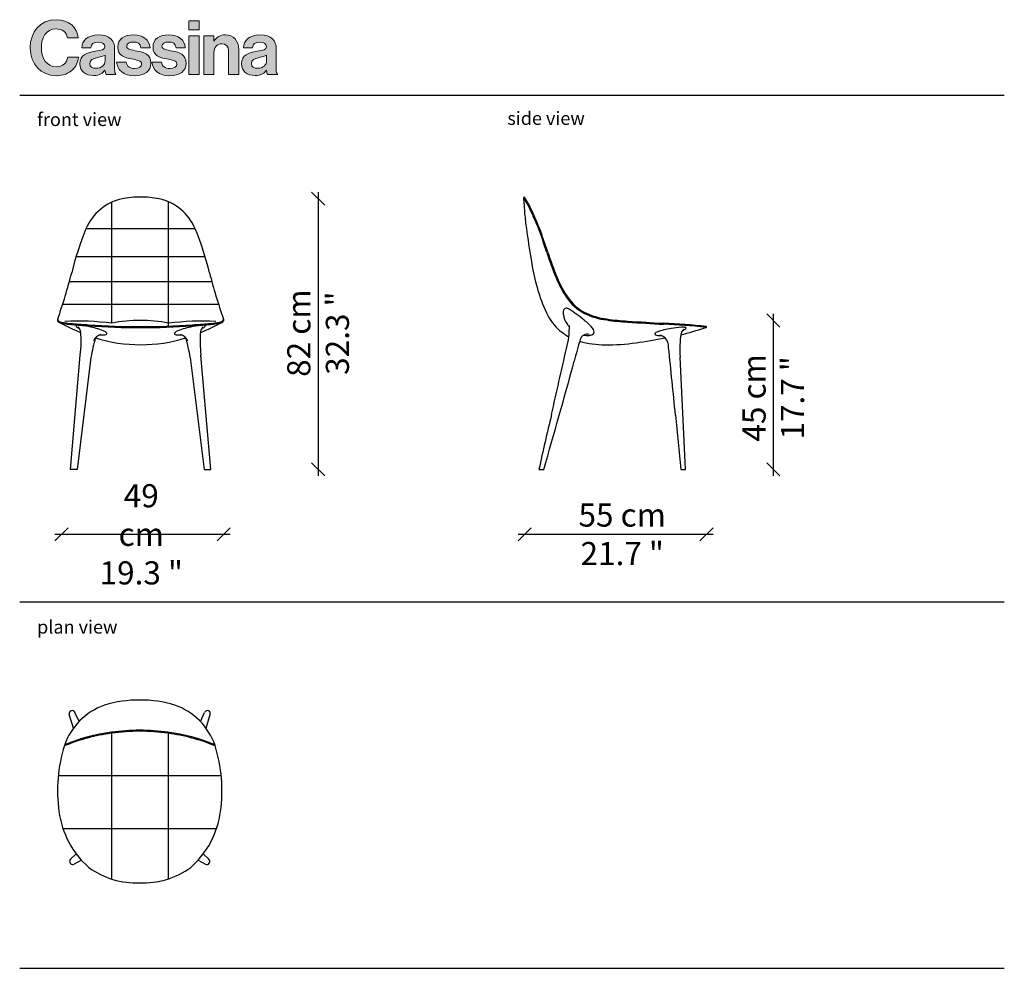
# Model space of a CAD drawing. Units: millimetres. Extents: x 2367 to 4467, y -3118 to 1237.
# Drawn here: x 2367 to 2665, y 950 to 1237 of the extents above; entities that cross this region are included whole.
import ezdxf

# ---------------------------------------------------------------- set-up
doc = ezdxf.new("R2010")
doc.units = ezdxf.units.MM
doc.layers.get('0').update_dxf_attribs({"color": 9})
doc.layers.get('Defpoints').update_dxf_attribs({"color": 250})
doc.layers.add('CASSINA_disegno', color=10, linetype='Continuous')
doc.styles.get("Standard").update_dxf_attribs({"font": 'arial.ttf'})
doc.dimstyles.new('CASSINA_stile di quota', dxfattribs={"dimtxt": 7, "dimasz": 4, "dimexe": 2, "dimexo": 0, "dimgap": 3, "dimtad": 1, "dimdec": 0, "dimdsep": 46, "dimtxsty": 'Standard', "dimblk": 'OBLIQUE', "dimcen": 2.5, "dimdle": 2, "dimse1": 1, "dimse2": 1, "dimclrd": 256, "dimclrt": 256, "dimadec": 0, "dimazin": 0, "dimtfac": 1, "dimtdec": 0, "dimtmove": 0, "dimatfit": 3, "dimldrblk": 'NONE', "dimfxl": 2, "dimfxlon": 1, "dimarcsym": 0})

# ---------------------------------------------------------------- blocks, each defined once
blk = doc.blocks.new('_Oblique')
at = {"color": 0, "linetype": 'ByBlock', "lineweight": -2}
blk.add_line((-0.5, -0.5), (0.5, 0.5), dxfattribs=at)
blk = doc.blocks.new('*D3')
at = {"linetype": 'Continuous', "lineweight": -2, "transparency": 16777216}
blk.add_line((2517.7, 1081.49), (2576.7, 1081.49), dxfattribs=at)
at = {"layer": 'Defpoints', "color": 0, "linetype": 'Continuous', "transparency": 16777216}
for p in [(2519.7, 1169.34), (2574.7, 1144.23), (2574.7, 1081.49)]:
    blk.add_point(p, dxfattribs=at)
at = {"linetype": 'Continuous', "lineweight": -2, "transparency": 16777216, "xscale": 4, "yscale": 4, "zscale": 4, "rotation": 180}
blk.add_blockref('_Oblique', (2519.7, 1081.49), dxfattribs=at)
at = {"linetype": 'Continuous', "lineweight": -2, "transparency": 16777216, "xscale": 4, "yscale": 4, "zscale": 4}
blk.add_blockref('_Oblique', (2574.7, 1081.49), dxfattribs=at)
at = {"linetype": 'Continuous', "transparency": 16777216, "insert": (2549.2, 1081.49), "char_height": 7, "attachment_point": 5}
blk.add_mtext('55 cm\\P\\f\\X [;\\fArial;21.7 "\\f]', dxfattribs=at)
blk = doc.blocks.new('_None')
blk = doc.blocks.new('*D4')
at = {"linetype": 'Continuous', "lineweight": -2, "transparency": 16777216}
blk.add_line((2457.2, 1185.09), (2457.2, 1099.15), dxfattribs=at)
at = {"layer": 'Defpoints', "color": 0, "linetype": 'Continuous', "transparency": 16777216}
for p in [(2403.7, 1183.09), (2422.9, 1101.15), (2457.2, 1101.15)]:
    blk.add_point(p, dxfattribs=at)
at = {"linetype": 'Continuous', "lineweight": -2, "transparency": 16777216, "xscale": 4, "yscale": 4, "zscale": 4}
for p, rotation in [((2457.2, 1183.09), 90), ((2457.2, 1101.15), 270)]:
    blk.add_blockref('_Oblique', p, dxfattribs=dict(at, rotation=rotation))
at = {"linetype": 'Continuous', "transparency": 16777216, "insert": (2457.2, 1142.37), "char_height": 7, "attachment_point": 5, "rotation": 90}
blk.add_mtext('82 cm\\P\\f\\X [;\\fArial;32.3 "\\f]', dxfattribs=at)
blk = doc.blocks.new('*D5')
at = {"linetype": 'Continuous', "lineweight": -2, "transparency": 16777216}
blk.add_line((2594.91, 1148.19), (2594.91, 1099.17), dxfattribs=at)
at = {"layer": 'Defpoints', "color": 0, "linetype": 'Continuous', "transparency": 16777216}
for p in [(2574.58, 1146.19), (2568.38, 1101.17), (2594.91, 1101.17)]:
    blk.add_point(p, dxfattribs=at)
at = {"linetype": 'Continuous', "lineweight": -2, "transparency": 16777216, "xscale": 4, "yscale": 4, "zscale": 4}
for p, rotation in [((2594.91, 1146.19), 90), ((2594.91, 1101.17), 270)]:
    blk.add_blockref('_Oblique', p, dxfattribs=dict(at, rotation=rotation))
at = {"linetype": 'Continuous', "transparency": 16777216, "insert": (2594.91, 1122.78), "char_height": 7, "attachment_point": 5, "rotation": 90}
blk.add_mtext('45 cm\\P\\f\\X [;\\fArial;17.7 "\\f]', dxfattribs=at)
blk = doc.blocks.new('*D6')
at = {"linetype": 'Continuous', "lineweight": -2, "transparency": 16777216}
blk.add_line((2377.57, 1081.49), (2430.63, 1081.49), dxfattribs=at)
at = {"layer": 'Defpoints', "color": 0, "linetype": 'Continuous', "transparency": 16777216}
for p in [(2379.57, 1146.13), (2428.63, 1146.13), (2428.63, 1081.49)]:
    blk.add_point(p, dxfattribs=at)
at = {"linetype": 'Continuous', "lineweight": -2, "transparency": 16777216, "xscale": 4, "yscale": 4, "zscale": 4, "rotation": 180}
blk.add_blockref('_Oblique', (2379.57, 1081.49), dxfattribs=at)
at = {"linetype": 'Continuous', "lineweight": -2, "transparency": 16777216, "xscale": 4, "yscale": 4, "zscale": 4}
blk.add_blockref('_Oblique', (2428.63, 1081.49), dxfattribs=at)
at = {"linetype": 'Continuous', "transparency": 16777216, "insert": (2403.7, 1081.49), "char_height": 7, "width": 25.6317, "attachment_point": 5}
blk.add_mtext('49 cm\\P\\f\\X [;\\fArial;19.3 "\\f]', dxfattribs=at)
blk = doc.blocks.new('CASSINA_LOGO')
at = {"layer": 'CASSINA_disegno'}
h = blk.add_hatch(color=256, dxfattribs=at)
h.dxf.hatch_style = 1
edge = h.paths.add_edge_path()
edge.add_spline(control_points=[(16.73, 28.63), (15.89, 36.38), (9.97, 42.36), (-0.06, 42.36)], knot_values=[8, 8, 8, 8, 9, 9, 9, 9], degree=3, periodic=0)
edge.add_spline(control_points=[(-0.06, 42.36), (-12.07, 42.36), (-19.59, 33.13), (-19.59, 21.06)], knot_values=[9, 9, 9, 9, 10, 10, 10, 10], degree=3, periodic=0)
edge.add_spline(control_points=[(-19.59, 21.06), (-19.59, 8.82), (-11.44, 0), (0, 0)], knot_values=[10, 10, 10, 10, 11, 11, 11, 11], degree=3, periodic=0)
edge.add_spline(control_points=[(0, 0), (5.64, 0), (9.56, 1.7), (12.36, 4.32)], knot_values=[0, 0, 0, 0, 1, 1, 1, 1], degree=3, periodic=0)
edge.add_spline(control_points=[(12.36, 4.32), (15.09, 6.9), (16.63, 10.37), (16.84, 13.95), (16.84, 13.95), (8.77, 13.95), (8.77, 13.95)], knot_values=[1, 1, 1, 1, 2, 2, 2, 3, 3, 3, 3], degree=3, periodic=0)
edge.add_spline(control_points=[(8.77, 13.95), (8.26, 9.68), (4.84, 6.77), (0, 6.77)], knot_values=[3, 3, 3, 3, 4, 4, 4, 4], degree=3, periodic=0)
edge.add_spline(control_points=[(0, 6.77), (-6.84, 6.77), (-11.16, 12.75), (-11.16, 21.06)], knot_values=[4, 4, 4, 4, 5, 5, 5, 5], degree=3, periodic=0)
edge.add_spline(control_points=[(-11.16, 21.06), (-11.16, 29.15), (-7.57, 35.41), (-0.06, 35.41)], knot_values=[5, 5, 5, 5, 6, 6, 6, 6], degree=3, periodic=0)
edge.add_spline(control_points=[(-0.06, 35.41), (4.72, 35.41), (7.8, 32.74), (8.54, 28.63), (8.54, 28.63), (16.73, 28.63), (16.73, 28.63)], knot_values=[6, 6, 6, 6, 7, 7, 7, 8, 8, 8, 8], degree=3, periodic=0)
edge = h.paths.add_edge_path()
edge.add_spline(control_points=[(19.39, 21.17), (19.39, 21.17), (26.29, 21.17), (26.29, 21.17), (26.51, 23.97), (28.28, 25.28), (31.92, 25.28)], knot_values=[1, 1, 1, 1, 2, 2, 2, 3, 3, 3, 3], degree=3, periodic=0)
edge.add_spline(control_points=[(31.92, 25.28), (35.17, 25.28), (36.81, 23.91), (36.81, 21.81)], knot_values=[0, 0, 0, 0, 1, 1, 1, 1], degree=3, periodic=0)
edge.add_spline(control_points=[(36.81, 21.81), (36.81, 19.59), (34.59, 19.18), (29.76, 18.51)], knot_values=[14, 14, 14, 14, 15, 15, 15, 15], degree=3, periodic=0)
edge.add_spline(control_points=[(29.76, 18.51), (23.27, 17.59), (18.03, 15.53), (18.03, 9.11)], knot_values=[13, 13, 13, 13, 14, 14, 14, 14], degree=3, periodic=0)
edge.add_spline(control_points=[(18.03, 9.11), (18.03, 3.3), (22.24, 0.17), (28.22, 0.17)], knot_values=[12, 12, 12, 12, 13, 13, 13, 13], degree=3, periodic=0)
edge.add_spline(control_points=[(28.22, 0.17), (33.23, 0.17), (35.34, 1.87), (36.81, 4.1)], knot_values=[11, 11, 11, 11, 12, 12, 12, 12], degree=3, periodic=0)
edge.add_spline(control_points=[(36.81, 4.1), (36.81, 4.1), (36.93, 4.1), (36.93, 4.1)], knot_values=[10.00001, 10.00001, 10.00001, 10.00001, 11, 11, 11, 11], degree=3, periodic=0)
edge.add_spline(control_points=[(36.93, 4.1), (37.11, 2.79), (37.38, 1.43), (37.85, 0.85)], knot_values=[9, 9, 9, 9, 10, 10, 10, 10], degree=3, periodic=0)
edge.add_spline(control_points=[(37.85, 0.85), (37.85, 0.85), (45.3, 0.85), (45.3, 0.85)], knot_values=[8, 8, 8, 8, 9, 9, 9, 9], degree=3, periodic=0)
edge.add_spline(control_points=[(45.3, 0.85), (45.3, 0.85), (45.3, 1.14), (45.3, 1.14)], knot_values=[7.00001, 7.00001, 7.00001, 7.00001, 7.99999, 7.99999, 7.99999, 7.99999], degree=3, periodic=0)
edge.add_spline(control_points=[(45.3, 1.14), (44.62, 1.65), (44.28, 2.96), (44.28, 5.18)], knot_values=[6, 6, 6, 6, 7, 7, 7, 7], degree=3, periodic=0)
edge.add_spline(control_points=[(44.28, 5.18), (44.28, 5.18), (44.28, 20.04), (44.28, 20.04), (44.28, 26.87), (40.74, 30.8), (31.98, 30.8)], knot_values=[4, 4, 4, 4, 5, 5, 5, 6, 6, 6, 6], degree=3, periodic=0)
edge.add_spline(control_points=[(31.98, 30.8), (23.44, 30.8), (19.62, 26.3), (19.39, 21.17)], knot_values=[3, 3, 3, 3, 4, 4, 4, 4], degree=3, periodic=0)
edge = h.paths.add_edge_path(flags=16)
edge.add_spline(control_points=[(31.58, 13.83), (33.52, 14.29), (35.63, 14.74), (36.99, 15.53)], knot_values=[4, 4, 4, 4, 5, 5, 5, 5], degree=3, periodic=0)
edge.add_spline(control_points=[(36.99, 15.53), (36.99, 15.53), (36.99, 11.16), (36.99, 11.16), (36.99, 8.31), (34.55, 5.58), (30.1, 5.58)], knot_values=[2, 2, 2, 2, 3, 3, 3, 4, 4, 4, 4], degree=3, periodic=0)
edge.add_spline(control_points=[(30.1, 5.58), (27.37, 5.58), (25.55, 6.55), (25.55, 9.28)], knot_values=[1, 1, 1, 1, 2, 2, 2, 2], degree=3, periodic=0)
edge.add_spline(control_points=[(25.55, 9.28), (25.55, 12.01), (27.54, 12.92), (31.58, 13.83)], knot_values=[0, 0, 0, 0, 1, 1, 1, 1], degree=3, periodic=0)
edge = h.paths.add_edge_path()
edge.add_spline(control_points=[(53.4, 22.21), (53.4, 24.31), (55.4, 25.46), (58.41, 25.46)], knot_values=[1, 1, 1, 1, 2, 2, 2, 2], degree=3, periodic=0)
edge.add_spline(control_points=[(58.41, 25.46), (61.71, 25.46), (63.71, 24.31), (64.05, 21.17), (64.05, 21.17), (71.06, 21.17), (71.06, 21.17)], knot_values=[2, 2, 2, 2, 3, 3, 3, 4, 4, 4, 4], degree=3, periodic=0)
edge.add_spline(control_points=[(71.06, 21.17), (70.49, 27.04), (66.21, 30.86), (58.52, 30.86)], knot_values=[4, 4, 4, 4, 5, 5, 5, 5], degree=3, periodic=0)
edge.add_spline(control_points=[(58.52, 30.86), (51.87, 30.86), (46.63, 27.84), (46.63, 21.51)], knot_values=[5, 5, 5, 5, 6, 6, 6, 6], degree=3, periodic=0)
edge.add_spline(control_points=[(46.63, 21.51), (46.63, 15.15), (51.74, 13.72), (56.99, 12.7)], knot_values=[6, 6, 6, 6, 7, 7, 7, 7], degree=3, periodic=0)
edge.add_spline(control_points=[(56.99, 12.7), (60.97, 11.9), (64.68, 11.61), (64.68, 8.82)], knot_values=[7, 7, 7, 7, 8, 8, 8, 8], degree=3, periodic=0)
edge.add_spline(control_points=[(64.68, 8.82), (64.68, 6.77), (62.74, 5.46), (59.32, 5.46)], knot_values=[8, 8, 8, 8, 9, 9, 9, 9], degree=3, periodic=0)
edge.add_spline(control_points=[(59.32, 5.46), (55.84, 5.46), (53.46, 6.94), (52.95, 10.3), (52.95, 10.3), (45.78, 10.3), (45.78, 10.3)], knot_values=[9, 9, 9, 9, 10, 10, 10, 11, 11, 11, 11], degree=3, periodic=0)
edge.add_spline(control_points=[(45.78, 10.3), (46.23, 4.1), (50.96, 0), (59.43, 0)], knot_values=[11, 11, 11, 11, 12, 12, 12, 12], degree=3, periodic=0)
edge.add_spline(control_points=[(59.43, 0), (66.72, 0), (71.74, 3.52), (71.74, 9.39)], knot_values=[12, 12, 12, 12, 13, 13, 13, 13], degree=3, periodic=0)
edge.add_spline(control_points=[(71.74, 9.39), (71.74, 16.23), (66.33, 17.59), (61.43, 18.62)], knot_values=[13, 13, 13, 13, 14, 14, 14, 14], degree=3, periodic=0)
edge.add_spline(control_points=[(61.43, 18.62), (57.28, 19.47), (53.4, 19.69), (53.4, 22.21)], knot_values=[0, 0, 0, 0, 1, 1, 1, 1], degree=3, periodic=0)
edge = h.paths.add_edge_path()
edge.add_spline(control_points=[(80.06, 22.21), (80.06, 24.31), (82.05, 25.46), (85.07, 25.46)], knot_values=[2, 2, 2, 2, 3, 3, 3, 3], degree=3, periodic=0)
edge.add_spline(control_points=[(85.07, 25.46), (88.37, 25.46), (90.36, 24.31), (90.71, 21.17), (90.71, 21.17), (97.7, 21.17), (97.7, 21.17)], knot_values=[3, 3, 3, 3, 4, 4, 4, 5, 5, 5, 5], degree=3, periodic=0)
edge.add_spline(control_points=[(97.7, 21.17), (97.14, 27.04), (92.87, 30.86), (85.18, 30.86)], knot_values=[5, 5, 5, 5, 6, 6, 6, 6], degree=3, periodic=0)
edge.add_spline(control_points=[(85.18, 30.86), (78.52, 30.86), (73.29, 27.84), (73.29, 21.51)], knot_values=[6, 6, 6, 6, 7, 7, 7, 7], degree=3, periodic=0)
edge.add_spline(control_points=[(73.29, 21.51), (73.29, 15.15), (78.4, 13.72), (83.65, 12.7)], knot_values=[7, 7, 7, 7, 8, 8, 8, 8], degree=3, periodic=0)
edge.add_spline(control_points=[(83.65, 12.7), (87.63, 11.9), (91.33, 11.61), (91.33, 8.82)], knot_values=[8, 8, 8, 8, 9, 9, 9, 9], degree=3, periodic=0)
edge.add_spline(control_points=[(91.33, 8.82), (91.33, 6.77), (89.39, 5.46), (85.97, 5.46)], knot_values=[9, 9, 9, 9, 10, 10, 10, 10], degree=3, periodic=0)
edge.add_spline(control_points=[(85.97, 5.46), (82.5, 5.46), (80.12, 6.94), (79.6, 10.3), (79.6, 10.3), (72.42, 10.3), (72.42, 10.3)], knot_values=[10, 10, 10, 10, 11, 11, 11, 12, 12, 12, 12], degree=3, periodic=0)
edge.add_spline(control_points=[(72.42, 10.3), (72.88, 4.1), (77.6, 0), (86.09, 0)], knot_values=[12, 12, 12, 12, 13, 13, 13, 13], degree=3, periodic=0)
edge.add_spline(control_points=[(86.09, 0), (93.38, 0), (98.39, 3.52), (98.39, 9.39)], knot_values=[13, 13, 13, 13, 14, 14, 14, 14], degree=3, periodic=0)
edge.add_spline(control_points=[(98.39, 9.39), (98.39, 16.23), (92.98, 17.59), (88.08, 18.62)], knot_values=[0, 0, 0, 0, 1, 1, 1, 1], degree=3, periodic=0)
edge.add_spline(control_points=[(88.08, 18.62), (83.92, 19.47), (80.06, 19.69), (80.06, 22.21)], knot_values=[1, 1, 1, 1, 2, 2, 2, 2], degree=3, periodic=0)
h.paths.add_polyline_path([(108.2, 30.06), (100.46, 30.06), (100.46, 0.85), (108.2, 0.85)])
h.paths.add_polyline_path([(100.46, 41.56), (100.46, 34.62), (108.2, 34.62), (108.2, 41.56)])
edge = h.paths.add_edge_path()
edge.add_spline(control_points=[(115.42, 30.06), (113.53, 30.06), (111.64, 30.06), (111.64, 30.06), (111.64, 30.06), (111.64, 22.76), (111.64, 15.45)], knot_values=[5.5, 5.5, 5.5, 5.5, 6, 6, 6, 6.5, 6.5, 6.5, 6.5], degree=3, periodic=0)
edge.add_spline(control_points=[(111.64, 15.45), (111.64, 8.15), (111.64, 0.85), (111.64, 0.85), (111.64, 0.85), (113.57, 0.85), (115.51, 0.85)], knot_values=[6.5, 6.5, 6.5, 6.5, 7, 7, 7, 7.5, 7.5, 7.5, 7.5], degree=3, periodic=0)
edge.add_spline(control_points=[(115.51, 0.85), (117.44, 0.85), (119.37, 0.85), (119.37, 0.85), (119.37, 0.85), (119.37, 17.43), (119.37, 17.43)], knot_values=[7.5, 7.5, 7.5, 7.5, 8, 8, 8, 9, 9, 9, 9], degree=3, periodic=0)
edge.add_spline(control_points=[(119.37, 17.43), (119.37, 21.4), (121.88, 24.14), (125.3, 24.14)], knot_values=[9, 9, 9, 9, 10, 10, 10, 10], degree=3, periodic=0)
edge.add_spline(control_points=[(125.3, 24.14), (128.54, 24.14), (130.37, 21.91), (130.37, 18.79), (130.37, 18.79), (130.37, 17.67), (130.37, 15.98)], knot_values=[10, 10, 10, 10, 11, 11, 11, 11.250015, 11.250015, 11.250015, 11.250015], degree=3, periodic=0)
edge.add_spline(control_points=[(130.37, 15.98), (130.37, 14.3), (130.37, 12.06), (130.37, 9.82)], knot_values=[11.250015, 11.250015, 11.250015, 11.250015, 11.50001, 11.50001, 11.50001, 11.50001], degree=3, periodic=0)
edge.add_spline(control_points=[(130.37, 9.82), (130.37, 8.7), (130.37, 7.58), (130.37, 6.53)], knot_values=[11.50001, 11.50001, 11.50001, 11.50001, 11.625008, 11.625008, 11.625008, 11.625008], degree=3, periodic=0)
edge.add_spline(control_points=[(130.37, 6.53), (130.37, 5.48), (130.37, 4.49), (130.37, 3.65)], knot_values=[11.625008, 11.625008, 11.625008, 11.625008, 11.750005, 11.750005, 11.750005, 11.750005], degree=3, periodic=0)
edge.add_spline(control_points=[(130.37, 3.65), (130.37, 3.23), (130.37, 2.85), (130.37, 2.51)], knot_values=[11.750005, 11.750005, 11.750005, 11.750005, 11.812504, 11.812504, 11.812504, 11.812504], degree=3, periodic=0)
edge.add_spline(control_points=[(130.37, 2.51), (130.37, 2.16), (130.37, 1.87), (130.37, 1.62)], knot_values=[11.812504, 11.812504, 11.812504, 11.812504, 11.875002, 11.875002, 11.875002, 11.875002], degree=3, periodic=0)
edge.add_spline(control_points=[(130.37, 1.62), (130.37, 1.5), (130.37, 1.39), (130.37, 1.29)], knot_values=[11.875002, 11.875002, 11.875002, 11.875002, 11.906252, 11.906252, 11.906252, 11.906252], degree=3, periodic=0)
edge.add_spline(control_points=[(130.37, 1.29), (130.37, 1.2), (130.37, 1.12), (130.37, 1.05)], knot_values=[11.906252, 11.906252, 11.906252, 11.906252, 11.937501, 11.937501, 11.937501, 11.937501], degree=3, periodic=0)
edge.add_spline(control_points=[(130.37, 1.05), (130.37, 1.02), (130.37, 0.99), (130.37, 0.97)], knot_values=[11.937501, 11.937501, 11.937501, 11.937501, 11.953126, 11.953126, 11.953126, 11.953126], degree=3, periodic=0)
edge.add_spline(control_points=[(130.37, 0.97), (130.37, 0.94), (130.37, 0.92), (130.37, 0.9)], knot_values=[11.953126, 11.953126, 11.953126, 11.953126, 11.968751, 11.968751, 11.968751, 11.968751], degree=3, periodic=0)
edge.add_spline(control_points=[(130.37, 0.85), (130.37, 0.85), (130.37, 0.85), (130.37, 0.85), (130.37, 0.85), (132.31, 0.85), (134.24, 0.85)], knot_values=[11.999878, 11.999878, 11.999878, 11.999878, 12, 12, 12, 12.49999, 12.49999, 12.49999, 12.49999], degree=3, periodic=0)
edge.add_spline(control_points=[(134.24, 0.85), (136.18, 0.85), (138.12, 0.85), (138.12, 0.85), (138.12, 0.85), (138.12, 19.92), (138.12, 19.92)], knot_values=[12.49999, 12.49999, 12.49999, 12.49999, 13, 13, 13, 14, 14, 14, 14], degree=3, periodic=0)
edge.add_spline(control_points=[(138.12, 19.92), (138.12, 26.3), (134.07, 30.86), (128.03, 30.86)], knot_values=[1, 1, 1, 1, 2, 2, 2, 2], degree=3, periodic=0)
edge.add_spline(control_points=[(128.03, 30.86), (124.05, 30.86), (121.37, 29.21), (119.37, 26.07)], knot_values=[2, 2, 2, 2, 3, 3, 3, 3], degree=3, periodic=0)
edge.add_spline(control_points=[(119.37, 26.07), (119.37, 26.07), (119.2, 26.07), (119.2, 26.07)], knot_values=[3.00001, 3.00001, 3.00001, 3.00001, 3.99999, 3.99999, 3.99999, 3.99999], degree=3, periodic=0)
edge.add_spline(control_points=[(119.2, 26.07), (119.2, 26.07), (119.2, 27.07), (119.2, 28.06)], knot_values=[4, 4, 4, 4, 4.5, 4.5, 4.5, 4.5], degree=3, periodic=0)
edge.add_spline(control_points=[(119.2, 28.06), (119.2, 29.06), (119.2, 30.06), (119.2, 30.06), (119.2, 30.06), (117.31, 30.06), (115.42, 30.06)], knot_values=[4.5, 4.5, 4.5, 4.5, 5, 5, 5, 5.5, 5.5, 5.5, 5.5], degree=3, periodic=0)
edge = h.paths.add_edge_path()
edge.add_spline(control_points=[(141.62, 21.17), (141.62, 21.17), (148.5, 21.17), (148.5, 21.17), (148.73, 23.97), (150.5, 25.28), (154.14, 25.28)], knot_values=[1, 1, 1, 1, 2, 2, 2, 3, 3, 3, 3], degree=3, periodic=0)
edge.add_spline(control_points=[(154.14, 25.28), (157.39, 25.28), (159.03, 23.91), (159.03, 21.81)], knot_values=[0, 0, 0, 0, 1, 1, 1, 1], degree=3, periodic=0)
edge.add_spline(control_points=[(159.03, 21.81), (159.03, 19.59), (156.81, 19.18), (151.98, 18.51)], knot_values=[14, 14, 14, 14, 15, 15, 15, 15], degree=3, periodic=0)
edge.add_spline(control_points=[(151.98, 18.51), (145.49, 17.59), (140.24, 15.53), (140.24, 9.11)], knot_values=[13, 13, 13, 13, 14, 14, 14, 14], degree=3, periodic=0)
edge.add_spline(control_points=[(140.24, 9.11), (140.24, 3.3), (144.46, 0.17), (150.44, 0.17)], knot_values=[12, 12, 12, 12, 13, 13, 13, 13], degree=3, periodic=0)
edge.add_spline(control_points=[(150.44, 0.17), (155.44, 0.17), (157.56, 1.87), (159.03, 4.1)], knot_values=[11, 11, 11, 11, 12, 12, 12, 12], degree=3, periodic=0)
edge.add_spline(control_points=[(159.03, 4.1), (159.03, 4.1), (159.16, 4.1), (159.16, 4.1)], knot_values=[10.00001, 10.00001, 10.00001, 10.00001, 11, 11, 11, 11], degree=3, periodic=0)
edge.add_spline(control_points=[(159.16, 4.1), (159.33, 2.79), (159.61, 1.43), (160.06, 0.85)], knot_values=[9, 9, 9, 9, 10, 10, 10, 10], degree=3, periodic=0)
edge.add_spline(control_points=[(160.06, 0.85), (160.06, 0.85), (167.52, 0.85), (167.52, 0.85)], knot_values=[8, 8, 8, 8, 9, 9, 9, 9], degree=3, periodic=0)
edge.add_spline(control_points=[(167.52, 0.85), (167.52, 0.85), (167.52, 1.14), (167.52, 1.14)], knot_values=[7.00001, 7.00001, 7.00001, 7.00001, 7.99999, 7.99999, 7.99999, 7.99999], degree=3, periodic=0)
edge.add_spline(control_points=[(167.52, 1.14), (166.84, 1.65), (166.49, 2.96), (166.49, 5.18)], knot_values=[6, 6, 6, 6, 7, 7, 7, 7], degree=3, periodic=0)
edge.add_spline(control_points=[(166.49, 5.18), (166.49, 5.18), (166.49, 20.04), (166.49, 20.04), (166.49, 26.87), (162.96, 30.8), (154.2, 30.8)], knot_values=[4, 4, 4, 4, 5, 5, 5, 6, 6, 6, 6], degree=3, periodic=0)
edge.add_spline(control_points=[(154.2, 30.8), (145.65, 30.8), (141.84, 26.3), (141.62, 21.17)], knot_values=[3, 3, 3, 3, 4, 4, 4, 4], degree=3, periodic=0)
edge = h.paths.add_edge_path(flags=16)
edge.add_spline(control_points=[(153.8, 13.83), (155.74, 14.29), (157.85, 14.74), (159.2, 15.53)], knot_values=[4, 4, 4, 4, 5, 5, 5, 5], degree=3, periodic=0)
edge.add_spline(control_points=[(159.2, 15.53), (159.2, 15.53), (159.2, 11.16), (159.2, 11.16), (159.2, 8.31), (156.76, 5.58), (152.32, 5.58)], knot_values=[2, 2, 2, 2, 3, 3, 3, 4, 4, 4, 4], degree=3, periodic=0)
edge.add_spline(control_points=[(152.32, 5.58), (149.59, 5.58), (147.76, 6.55), (147.76, 9.28)], knot_values=[1, 1, 1, 1, 2, 2, 2, 2], degree=3, periodic=0)
edge.add_spline(control_points=[(147.76, 9.28), (147.76, 12.01), (149.76, 12.92), (153.8, 13.83)], knot_values=[0, 0, 0, 0, 1, 1, 1, 1], degree=3, periodic=0)
at = {"layer": 'CASSINA_disegno', "lineweight": 0}
for points in [[(108.2, 41.56), (100.46, 41.56), (100.46, 34.62), (108.2, 34.62), (108.2, 41.56)], [(108.2, 30.06), (100.46, 30.06), (100.46, 0.85), (108.2, 0.85), (108.2, 30.06)]]:
    blk.add_lwpolyline(points, dxfattribs=at)
for points, knots in [([(0, 0), (5.64, 0), (9.56, 1.7), (12.36, 4.32), (15.09, 6.9), (16.63, 10.37), (16.84, 13.95), (16.84, 13.95), (8.77, 13.95), (8.77, 13.95), (8.26, 9.68), (4.84, 6.77), (0, 6.77), (-6.84, 6.77), (-11.16, 12.75), (-11.16, 21.06), (-11.16, 29.15), (-7.57, 35.41), (-0.06, 35.41), (4.72, 35.41), (7.8, 32.74), (8.54, 28.63), (8.54, 28.63), (16.73, 28.63), (16.73, 28.63), (15.89, 36.38), (9.97, 42.36), (-0.06, 42.36), (-12.07, 42.36), (-19.59, 33.13), (-19.59, 21.06), (-19.59, 8.82), (-11.44, 0), (0, 0)], [0, 0, 0, 0, 1, 1, 1, 2, 2, 2, 3, 3, 3, 4, 4, 4, 5, 5, 5, 6, 6, 6, 7, 7, 7, 8, 8, 8, 9, 9, 9, 10, 10, 10, 11, 11, 11, 11]), ([(36.81, 21.81), (36.81, 23.91), (35.17, 25.28), (31.92, 25.28), (28.28, 25.28), (26.51, 23.97), (26.29, 21.17), (26.29, 21.17), (19.39, 21.17), (19.39, 21.17), (19.62, 26.3), (23.44, 30.8), (31.98, 30.8), (40.74, 30.8), (44.28, 26.87), (44.28, 20.04), (44.28, 20.04), (44.28, 5.18), (44.28, 5.18), (44.28, 2.96), (44.62, 1.65), (45.3, 1.14), (45.3, 1.14), (45.3, 0.85), (45.3, 0.85), (45.3, 0.85), (37.85, 0.85), (37.85, 0.85), (37.38, 1.43), (37.11, 2.79), (36.93, 4.1), (36.93, 4.1), (36.81, 4.1), (36.81, 4.1), (35.34, 1.87), (33.23, 0.17), (28.22, 0.17), (22.24, 0.17), (18.03, 3.3), (18.03, 9.11), (18.03, 15.53), (23.27, 17.59), (29.76, 18.51), (34.59, 19.18), (36.81, 19.59), (36.81, 21.81)], [0, 0, 0, 0, 1, 1, 1, 2, 2, 2, 3, 3, 3, 4, 4, 4, 5, 5, 5, 6, 6, 6, 7, 7, 7, 8, 8, 8, 9, 9, 9, 10, 10, 10, 11, 11, 11, 12, 12, 12, 13, 13, 13, 14, 14, 14, 15, 15, 15, 15]), ([(61.43, 18.62), (57.28, 19.47), (53.4, 19.69), (53.4, 22.21), (53.4, 24.31), (55.4, 25.46), (58.41, 25.46), (61.71, 25.46), (63.71, 24.31), (64.05, 21.17), (64.05, 21.17), (71.06, 21.17), (71.06, 21.17), (70.49, 27.04), (66.21, 30.86), (58.52, 30.86), (51.87, 30.86), (46.63, 27.84), (46.63, 21.51), (46.63, 15.15), (51.74, 13.72), (56.99, 12.7), (60.97, 11.9), (64.68, 11.61), (64.68, 8.82), (64.68, 6.77), (62.74, 5.46), (59.32, 5.46), (55.84, 5.46), (53.46, 6.94), (52.95, 10.3), (52.95, 10.3), (45.78, 10.3), (45.78, 10.3), (46.23, 4.1), (50.96, 0), (59.43, 0), (66.72, 0), (71.74, 3.52), (71.74, 9.39), (71.74, 16.23), (66.33, 17.59), (61.43, 18.62)], [0, 0, 0, 0, 1, 1, 1, 2, 2, 2, 3, 3, 3, 4, 4, 4, 5, 5, 5, 6, 6, 6, 7, 7, 7, 8, 8, 8, 9, 9, 9, 10, 10, 10, 11, 11, 11, 12, 12, 12, 13, 13, 13, 14, 14, 14, 14]), ([(98.39, 9.39), (98.39, 16.23), (92.98, 17.59), (88.08, 18.62), (83.92, 19.47), (80.06, 19.69), (80.06, 22.21), (80.06, 24.31), (82.05, 25.46), (85.07, 25.46), (88.37, 25.46), (90.36, 24.31), (90.71, 21.17), (90.71, 21.17), (97.7, 21.17), (97.7, 21.17), (97.14, 27.04), (92.87, 30.86), (85.18, 30.86), (78.52, 30.86), (73.29, 27.84), (73.29, 21.51), (73.29, 15.15), (78.4, 13.72), (83.65, 12.7), (87.63, 11.9), (91.33, 11.61), (91.33, 8.82), (91.33, 6.77), (89.39, 5.46), (85.97, 5.46), (82.5, 5.46), (80.12, 6.94), (79.6, 10.3), (79.6, 10.3), (72.42, 10.3), (72.42, 10.3), (72.88, 4.1), (77.6, 0), (86.09, 0), (93.38, 0), (98.39, 3.52), (98.39, 9.39)], [0, 0, 0, 0, 1, 1, 1, 2, 2, 2, 3, 3, 3, 4, 4, 4, 5, 5, 5, 6, 6, 6, 7, 7, 7, 8, 8, 8, 9, 9, 9, 10, 10, 10, 11, 11, 11, 12, 12, 12, 13, 13, 13, 14, 14, 14, 14]), ([(138.12, 0.85), (138.12, 0.85), (138.12, 19.92), (138.12, 19.92), (138.12, 26.3), (134.07, 30.86), (128.03, 30.86), (124.05, 30.86), (121.37, 29.21), (119.37, 26.07), (119.37, 26.07), (119.2, 26.07), (119.2, 26.07), (119.2, 26.07), (119.2, 30.06), (119.2, 30.06), (119.2, 30.06), (111.64, 30.06), (111.64, 30.06), (111.64, 30.06), (111.64, 0.85), (111.64, 0.85), (111.64, 0.85), (119.37, 0.85), (119.37, 0.85), (119.37, 0.85), (119.37, 17.43), (119.37, 17.43), (119.37, 21.4), (121.88, 24.14), (125.3, 24.14), (128.54, 24.14), (130.37, 21.91), (130.37, 18.79), (130.37, 18.79), (130.37, 0.85), (130.37, 0.85), (130.37, 0.85), (138.12, 0.85), (138.12, 0.85)], [0, 0, 0, 0, 1, 1, 1, 2, 2, 2, 3, 3, 3, 4, 4, 4, 5, 5, 5, 6, 6, 6, 7, 7, 7, 8, 8, 8, 9, 9, 9, 10, 10, 10, 11, 11, 11, 12, 12, 12, 13, 13, 13, 13]), ([(159.03, 21.81), (159.03, 23.91), (157.39, 25.28), (154.14, 25.28), (150.5, 25.28), (148.73, 23.97), (148.5, 21.17), (148.5, 21.17), (141.62, 21.17), (141.62, 21.17), (141.84, 26.3), (145.65, 30.8), (154.2, 30.8), (162.96, 30.8), (166.49, 26.87), (166.49, 20.04), (166.49, 20.04), (166.49, 5.18), (166.49, 5.18), (166.49, 2.96), (166.84, 1.65), (167.52, 1.14), (167.52, 1.14), (167.52, 0.85), (167.52, 0.85), (167.52, 0.85), (160.06, 0.85), (160.06, 0.85), (159.61, 1.43), (159.33, 2.79), (159.16, 4.1), (159.16, 4.1), (159.03, 4.1), (159.03, 4.1), (157.56, 1.87), (155.44, 0.17), (150.44, 0.17), (144.46, 0.17), (140.24, 3.3), (140.24, 9.11), (140.24, 15.53), (145.49, 17.59), (151.98, 18.51), (156.81, 19.18), (159.03, 19.59), (159.03, 21.81)], [0, 0, 0, 0, 1, 1, 1, 2, 2, 2, 3, 3, 3, 4, 4, 4, 5, 5, 5, 6, 6, 6, 7, 7, 7, 8, 8, 8, 9, 9, 9, 10, 10, 10, 11, 11, 11, 12, 12, 12, 13, 13, 13, 14, 14, 14, 15, 15, 15, 15]), ([(31.58, 13.83), (27.54, 12.92), (25.55, 12.01), (25.55, 9.28), (25.55, 6.55), (27.37, 5.58), (30.1, 5.58), (34.55, 5.58), (36.99, 8.31), (36.99, 11.16), (36.99, 11.16), (36.99, 15.53), (36.99, 15.53), (35.63, 14.74), (33.52, 14.29), (31.58, 13.83)], [0, 0, 0, 0, 1, 1, 1, 2, 2, 2, 3, 3, 3, 4, 4, 4, 5, 5, 5, 5]), ([(153.8, 13.83), (149.76, 12.92), (147.76, 12.01), (147.76, 9.28), (147.76, 6.55), (149.59, 5.58), (152.32, 5.58), (156.76, 5.58), (159.2, 8.31), (159.2, 11.16), (159.2, 11.16), (159.2, 15.53), (159.2, 15.53), (157.85, 14.74), (155.74, 14.29), (153.8, 13.83)], [0, 0, 0, 0, 1, 1, 1, 2, 2, 2, 3, 3, 3, 4, 4, 4, 5, 5, 5, 5])]:
    blk.add_open_spline(points, degree=3, knots=knots, dxfattribs=at)
blk = doc.blocks.new('247_a_02')
at = {"layer": 'CASSINA_disegno'}
for p, q in [((0, 0), (1.47, 0)), ((42.92, 0), (44.36, 0))]:
    blk.add_line(p, q, dxfattribs=at)
for centre, radius, start, end in [((-4.49, 82.25), 0.15, 30.0132, 215.6606), ((11.25, 91.79), 18.55, 211.257, 212.8936), ((-8.73, 81.55), 4.17, 359.5035, 8.4791), ((104.97, 84.51), 109.57, 181.568, 182.5043), ((370.76, 320.67), 444.43, 212.4315, 212.5), ((-33, 63.99), 33.71, 22.115, 31.7252), ((-33, 63.99), 34.01, 22.115, 31.7252), ((67.53, 83.74), 72.14, 183.1908, 185.0714), ((101.83, 87.11), 106.61, 185.2496, 187.6882), ((-63.88, 47.95), 68.43, 19.0006, 24.8131), ((-63.88, 47.95), 68.74, 19.0006, 24.8131), ((329.91, 119.88), 337.02, 188.0214, 189.6329), ((-179.82, 5.84), 191.77, 18.18, 19.6163), ((-179.82, 5.84), 192.08, 18.18, 19.6163), ((99.84, 96.76), 102.29, 197.6906, 202.2998), ((99.84, 96.76), 101.99, 197.6906, 202.2998), ((57.11, 71.67), 60.03, 187.8394, 198.2876), ((39.58, 72.53), 37.35, 202.978, 213.292), ((39.58, 72.53), 37.05, 202.978, 213.292), ((33.13, 62.81), 34.49, 196.8044, 209.8072), ((19.97, 59.6), 13.86, 213.1245, 243.334), ((19.97, 59.6), 13.55, 213.1245, 243.334), ((10.65, 47.36), 3.32, 166.2123, 190.4534), ((8.21, 47.99), 0.796, 92.1097, 168.7013), ((7.99, 46.55), 2.24, 59.434, 85.0889), ((-15.47, 10.06), 45.62, 50.2881, 57.3636), ((16.2, 53.56), 15.21, 211.2596, 234.9852), ((14.28, 47.92), 6.99, 189.5718, 212.7367), ((5.44, 33.96), 13.9, 39.7598, 53.6476), ((23.09, 66.35), 21.3, 243.9769, 263.019), ((23.09, 66.35), 20.99, 243.9769, 263.019), ((30.02, 107.28), 62.8, 261.2786, 267.1421), ((30.02, 107.28), 62.49, 261.2786, 267.1421), ((102.39, 1193.56), 1151.17, 266.24012, 266.77764), ((-14.6, 42.99), 23.8, 344.4164, 1.3956), ((15.24, 48.56), 8.14, 212.8688, 222.0845), ((14.45, 41.38), 2.23, 6.352, 41.4646), ((102.39, 1193.56), 1151.47, 266.24012, 266.77764), ((42.45, 24.42), 18.4, 97.5469, 111.6714), ((33.68, -91.77), 135.74, 82.8928, 88.316), ((33.77, -90.12), 134.39, 82.8317, 88.3328), ((45.25, 9.88), 33.2, 93.7368, 99.0467), ((25.33, 112.95), 74.35, 283.6904, 289.5376), ((45.7, 40.39), 2.81, 132.7115, 164.9346), ((43.45, 34.99), 8.02, 87.2302, 92.5979), ((42.2, 45.32), 3.53, 289.904, 304.1041), ((43.72, 40.72), 2.29, 75.2752, 87.0814), ((43.69, 43.21), 0.949, 300.7551, 316.3203), ((44.21, 42.59), 0.353, 42.8362, 74.3645), ((44.15, 42.83), 0.357, 310.8657, 343.3086), ((44.38, 42.76), 0.118, 340.812, 36.8984), ((50.42, 42.32), 0.605, 81.2112, 112.3464), ((50.54, 43.07), 0.15, 262.3201, 87.9675), ((17.62, 55.62), 17.72, 235.0635, 240.9768), ((154.47, -2.69), 148.1, 163.5277, 166.1485), ((20.03, 66.73), 29.03, 254.546, 269.9566), ((14.55, 38.69), 2.18, 117.4918, 163.6712), ((14.59, 38.69), 2.21, 73.811, 118.432), ((14.79, 47.07), 6.56, 258.9909, 265.0876), ((14.71, 46.5), 5.99, 265.4443, 272.26), ((14.81, 43.84), 3.32, 272.271, 289.7063), ((15.7, 41.65), 0.966, 283.6373, 358.4885), ((3.88, 212.23), 175.79, 278.3353, 281.2312), ((35.26, 40.97), 0.223, 145.7657, 224.2248), ((35.88, 40.51), 0.997, 135.4174, 143.5007), ((35.47, 41.18), 0.515, 224.3388, 242.9454), ((36.53, 39.65), 2.07, 114.9916, 131.0611), ((36.14, 42.74), 2.21, 245.9294, 265.5428), ((36.74, 47.32), 6.82, 263.4513, 273.5529), ((35.34, 37), 3.95, 22.5659, 66.5481), ((75.44, 36.16), 32.83, 171.3073, 183.7714), ((-2452119.38, 555480.66), 2514249.07, 347.23654676, 347.23701496), ((20.72, 101.13), 63.42, 269.3573, 277.8384), ((31.09, 36.53), 8.15, 2.4033, 14.0805), ((-2501450.8, -252937.43), 2514249.07, 5.77418974, 5.77465794), ((-3056.71, 877.62), 3181.62, 343.98794, 344.60096), ((-3134.17, -140.2), 3181.62, 2.52558, 3.13861), ((819.6, -178.67), 838.85, 166.5417, 167.70219), ((876.85, 90.71), 838.85, 185.07934, 186.20775)]:
    blk.add_arc(centre, radius, start, end, dxfattribs=at)
blk = doc.blocks.new('247_a_01')
at = {"layer": 'CASSINA_disegno'}
for p, q in [((12.58, 44.26), (12.58, 80.86)), ((29.71, 43.36), (29.71, 80.86)), ((4.72, 72.86), (37.75, 72.86)), ((1.73, 64.39), (40.74, 64.39)), ((-0.3, 56.85), (42.77, 56.85)), ((-2.32, 50), (44.79, 50)), ((0, 0), (2.98, 34.59)), ((6.21, 33.87), (2.04, -0.02)), ((36.26, 33.87), (40.43, -0.02)), ((42.47, 0), (39.49, 34.59)), ((2.04, -0.02), (0, 0)), ((40.43, -0.02), (42.47, 0))]:
    blk.add_line(p, q, dxfattribs=at)
for centre, radius, start, end in [((18.96, 66.73), 15.5, 102.4481, 156.9735), ((21.21, 53.39), 29.02, 89.9586, 101.1221), ((21.26, 53.39), 29.02, 78.8779, 90.0414), ((23.51, 66.73), 15.5, 23.0265, 77.5519), ((91.37, 37.47), 93.6, 157.826, 166.3855), ((-48.9, 37.47), 93.6, 13.6145, 22.174), ((-161.01, 100.61), 166.56, 340.6724, 345.7095), ((203.48, 100.61), 166.56, 194.2905, 199.3276), ((-2.58, 45.07), 1.33, 161.6349, 185.0885), ((-3.16, 45.17), 0.764, 196.5555, 258.6458), ((-3.01, 45.5), 0.822, 180.976, 251.5764), ((-2.78, 45.85), 1.23, 246.3163, 257.2845), ((1.93, -47.55), 92.42, 83.3842, 92.2513), ((20.74, 2.19), 42.86, 89.4667, 100.9876), ((21.54, 2.2), 42.84, 79.0111, 90.5303), ((40.35, -47.55), 92.42, 87.7487, 96.6158), ((45.25, 45.85), 1.23, 282.7155, 293.6837), ((45.48, 45.5), 0.822, 288.4236, 359.024), ((45.63, 45.17), 0.764, 281.3542, 343.4445), ((45.05, 45.07), 1.33, 354.9115, 18.3651), ((32.25, 111.24), 75.69, 241.9785, 247.3778), ((2.13, 66.5), 22.74, 256.1356, 266.2143), ((2.01, 66.35), 22.28, 256.8725, 266.5126), ((21.91, 308.39), 265.43, 265.4024, 266.4653), ((21.91, 308.39), 265.13, 265.4024, 266.4653), ((1.81, 43.43), 0.118, 139.6872, 195.7736), ((2.04, 43.48), 0.357, 193.2771, 225.7199), ((1.96, 43.25), 0.353, 102.2212, 133.7495), ((2.52, 43.84), 0.949, 220.2654, 235.8306), ((2.34, 41.35), 2.29, 89.5043, 101.3104), ((4.13, 45.85), 3.53, 232.4815, 246.6816), ((2.27, 35.62), 8.02, 83.9877, 89.3555), ((0.35, 41.15), 2.81, 11.651, 43.8742), ((-29.59, 38.69), 32.83, 352.8142, 5.2784), ((-1.02, 10.66), 33.2, 77.5389, 82.8488), ((19.82, 236.07), 193.14, 265.7622, 270.4209), ((19.82, 236.07), 192.84, 265.7622, 270.4209), ((2.64, 25.01), 18.4, 64.9142, 79.0387), ((22.65, 236.07), 192.84, 269.5791, 274.2378), ((22.65, 236.07), 193.14, 269.5791, 274.2378), ((39.83, 25.01), 18.4, 100.9613, 115.0858), ((43.49, 10.66), 33.2, 97.1512, 102.4611), ((20.56, 308.39), 265.13, 273.5347, 274.5976), ((20.56, 308.39), 265.43, 273.5347, 274.5976), ((72.06, 38.69), 32.83, 174.7216, 187.1858), ((10.22, 111.24), 75.69, 292.6222, 298.0215), ((40.2, 35.62), 8.02, 90.6445, 96.0123), ((42.12, 41.15), 2.81, 136.1258, 168.349), ((38.34, 45.85), 3.53, 293.3184, 307.5185), ((40.13, 41.35), 2.29, 78.6896, 90.4957), ((39.95, 43.84), 0.949, 304.1694, 319.7346), ((40.51, 43.25), 0.353, 46.2505, 77.7788), ((40.43, 43.48), 0.357, 314.2801, 346.7229), ((40.66, 43.43), 0.118, 344.2264, 40.3128), ((40.46, 66.35), 22.28, 273.4874, 283.1275), ((40.34, 66.5), 22.74, 273.7857, 283.8644), ((51.58, 26.57), 45.95, 163.2423, 170.8636), ((10.49, 37.14), 3.95, 110.0375, 154.0198), ((21.14, 83.38), 45.66, 252.7087, 270.1171), ((9.7, 47.52), 6.82, 263.0328, 273.1343), ((10.03, 42.92), 2.21, 271.0429, 290.6563), ((9.46, 39.86), 2.07, 45.5245, 61.594), ((10.6, 41.32), 0.515, 293.6403, 312.2468), ((10.16, 40.68), 0.997, 33.0849, 41.1682), ((10.8, 41.11), 0.223, 312.3608, 30.8199), ((21.33, 83.38), 45.66, 269.8829, 287.2913), ((31.67, 41.11), 0.223, 149.1801, 227.6392), ((32.31, 40.68), 0.997, 138.8318, 146.9151), ((31.87, 41.32), 0.515, 227.7532, 246.3597), ((33.01, 39.86), 2.07, 118.406, 134.4755), ((32.44, 42.92), 2.21, 249.3437, 268.9571), ((32.77, 47.52), 6.82, 266.8657, 276.9672), ((31.98, 37.14), 3.95, 25.9802, 69.9625), ((-9.11, 26.57), 45.95, 9.1364, 16.7577)]:
    blk.add_arc(centre, radius, start, end, dxfattribs=at)
blk = doc.blocks.new('247_a_03')
at = {"layer": 'CASSINA_disegno'}
for p, q in [((-20.05, 46.8), (-21.3, 50.97)), ((-18.36, 48.82), (-19.63, 51.61)), ((18.38, 48.82), (19.64, 51.61)), ((20.07, 46.8), (21.32, 50.97)), ((-8.39, 1.13), (-8.39, 45.29)), ((8.74, 1.23), (8.74, 45.24)), ((-24.63, 32.47), (24.65, 32.47)), ((-23.24, 16.42), (23.25, 16.42)), ((-19.23, 8.81), (-20.92, 7.13)), ((-17.65, 6.9), (-19.84, 5.7)), ((17.67, 6.9), (19.85, 5.7)), ((19.24, 8.81), (20.93, 7.13))]:
    blk.add_line(p, q, dxfattribs=at)
for centre, radius, start, end in [((-4.2, 35.23), 19.63, 109.0613, 161.0454), ((-0.42, 21.11), 34.22, 89.2593, 107.3216), ((0.43, 21.11), 34.22, 72.6784, 90.7407), ((4.21, 35.23), 19.63, 18.9546, 70.9387), ((-20.44, 51.23), 0.899, 25.1773, 196.7044), ((20.46, 51.23), 0.899, 343.2956, 154.8227), ((-1.27, -10.44), 56.18, 97.3927, 112.5656), ((-1.27, -10.44), 56.48, 97.3927, 112.2864), ((1.34, -30.49), 76.7, 91.0037, 97.4006), ((1.34, -30.49), 76.4, 91.0037, 97.4006), ((-1.33, -30.49), 76.7, 82.5994, 88.9963), ((-1.33, -30.49), 76.4, 82.5994, 88.9963), ((1.28, -10.44), 56.18, 67.4344, 82.6073), ((1.28, -10.44), 56.48, 67.7136, 82.6073), ((21.43, 27.79), 46.3, 162.643, 187.7164), ((-21.42, 27.79), 46.3, 352.2836, 17.357), ((2.74, 25.26), 27.44, 187.7154, 228.5899), ((-2.73, 25.26), 27.44, 311.4101, 352.2846), ((-20.32, 6.46), 0.899, 132.1193, 301.9932), ((20.33, 6.46), 0.899, 238.0068, 47.8807), ((-0.99, 24.46), 24.48, 233.9032, 272.3495), ((1, 24.46), 24.48, 267.6505, 306.0968)]:
    blk.add_arc(centre, radius, start, end, dxfattribs=at)

msp = doc.modelspace()

# ---------------------------------------------------------------- linework, layer by layer
for p, q in [((2366.93, 1214.42), (2664.8, 1214.42)), ((2366.93, 1061.08), (2664.8, 1061.08)), ((2366.93, 950.14), (2664.8, 950.14))]:
    msp.add_line(p, q)

# ---------------------------------------------------------------- block references
at = {"layer": 'CASSINA_disegno', "xscale": 0.4, "yscale": 0.4, "zscale": 0.4}
msp.add_blockref('CASSINA_LOGO', (2377.94, 1220.3), dxfattribs=at)
at = {"layer": 'CASSINA_disegno'}
for name, p in [('247_a_01', (2382.27, 1101.15)), ('247_a_02', (2524.02, 1101.15)), ('247_a_03', (2403.24, 976))]:
    msp.add_blockref(name, p, dxfattribs=at)

# ---------------------------------------------------------------- texts
at = {"char_height": 4, "attachment_point": 1}
for s, insert in [('front view', (2372.19, 1209.06)), ('side view', (2514.46, 1209.4)), ('plan view', (2372.2, 1055.44))]:
    msp.add_mtext_dynamic_manual_height_columns(s, width=106.1912, gutter_width=12.5, heights=[0], dxfattribs=dict(at, insert=insert))

# ---------------------------------------------------------------- dimensions: what is measured, and where the dimension line sits
at = {"linetype": 'Continuous'}
for base, p1, p2, picture, middle in [((2457.2, 1101.15), (2403.7, 1183.09), (2422.9, 1101.15), '*D4', (2457.2, 1142.37)), ((2594.91, 1101.17), (2574.58, 1146.19), (2568.38, 1101.17), '*D5', (2594.91, 1122.78))]:
    dim = msp.add_linear_dim(base=base, p1=p1, p2=p2, angle=90, dimstyle='CASSINA_stile di quota', override={"dimpost": ' cm\\X\\f\\X'}, dxfattribs=at)
    dim.commit()
    dim.dimension.update_dxf_attribs({"geometry": picture, "text_midpoint": middle, "dimtype": 160})
for base, p1, p2, picture, middle in [((2574.7, 1081.49), (2519.7, 1169.34), (2574.7, 1144.23), '*D3', (2549.2, 1081.49)), ((2428.63, 1081.49), (2379.57, 1146.13), (2428.63, 1146.13), '*D6', (2403.7, 1081.49))]:
    dim = msp.add_linear_dim(base=base, p1=p1, p2=p2, dimstyle='CASSINA_stile di quota', override={"dimpost": ' cm\\X\\f\\X'}, dxfattribs=at)
    dim.commit()
    dim.dimension.update_dxf_attribs({"geometry": picture, "text_midpoint": middle, "dimtype": 160})

doc.saveas('drawing.dxf')
